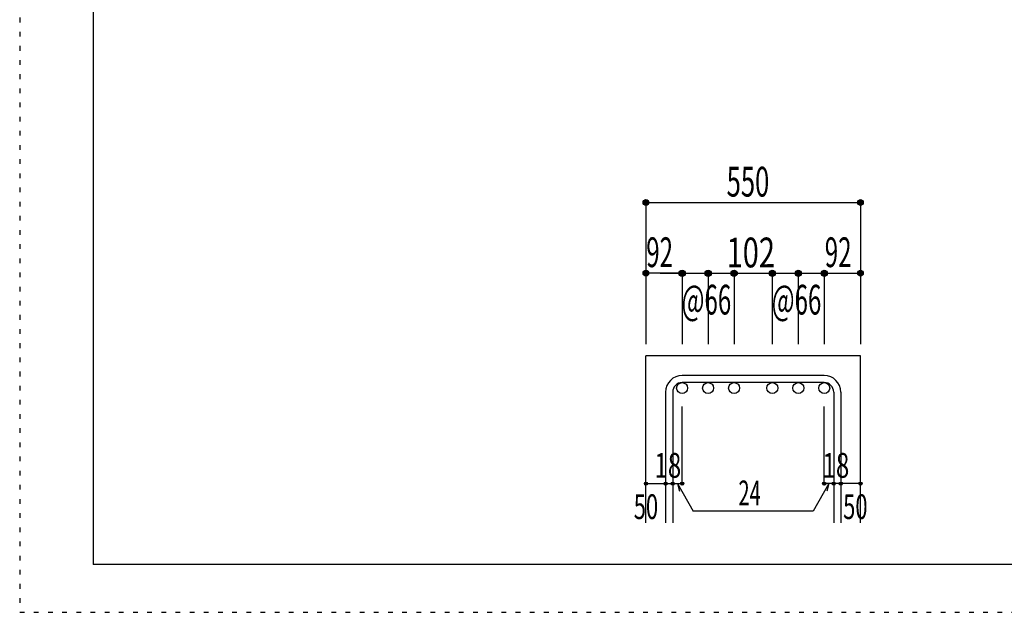
# Model space of a CAD drawing. Units: millimetres. Extents: x 141 to 12441, y 138 to 8778.
# Drawn here: x 141 to 2642, y 138 to 1645 of the extents above; entities that cross this region are included whole.
import ezdxf

# ---------------------------------------------------------------- set-up
doc = ezdxf.new("R2010")
doc.units = ezdxf.units.MM
doc.header["$LTSCALE"] = 30
doc.linetypes.add('DIVIDE', pattern=[13.2, 5, -0.8, 0.4, -0.8, 0.4, -0.8, 5])
doc.linetypes.add('DOT', pattern=[1.6, 0.4, -0.8, 0.4])
for name, color, linetype in [('002', 7, 'Continuous'), ('006', 7, 'Continuous'), ('007', 7, 'Continuous'), ('014', 7, 'Continuous'), ('241', 7, 'Continuous'), ('250', 7, 'Continuous')]:
    doc.layers.add(name, color=color, linetype=linetype)
doc.styles.add('DRACAD', font='txt', dxfattribs={"width": 0.85, "bigfont": 'extfont2'})

msp = doc.modelspace()

# ---------------------------------------------------------------- linework, layer by layer
at = {"layer": '002', "color": 2, "linetype": 'Continuous'}
for p, q in [((1731.7, 365.1), (1731.7, 790.1)), ((2276.7, 790.1), (1731.7, 790.1)), ((2276.7, 365.1), (2276.7, 790.1))]:
    msp.add_line(p, q, dxfattribs=at)
at = {"layer": '006', "color": 3, "linetype": 'Continuous'}
for centre in [(1823.7, 708.1), (1889.7, 708.1), (1955.7, 708.1), (2052.7, 708.1), (2118.7, 708.1), (2184.7, 708.1)]:
    msp.add_circle(centre, 14, dxfattribs=at)
at = {"layer": '007', "color": 7, "linetype": 'Continuous'}
for p, q in [((2184.7, 740.1), (1823.7, 740.1)), ((2184.7, 722.1), (1823.7, 722.1)), ((1781.7, 698.1), (1781.7, 365.1)), ((1799.7, 698.1), (1799.7, 365.1)), ((2208.7, 698.1), (2208.7, 365.1)), ((2226.7, 698.1), (2226.7, 365.1))]:
    msp.add_line(p, q, dxfattribs=at)
for centre, radius, start, end in [((1823.7, 698.1), 42, 90, 180), ((2184.7, 698.1), 42, 0, 90), ((1823.7, 698.1), 24, 90, 180), ((2184.7, 698.1), 24, 0, 90)]:
    msp.add_arc(centre, radius, start, end, dxfattribs=at)
at = {"layer": '014', "color": 4, "linetype": 'Continuous'}
for p, q in [((1731.7, 1180.1), (1731.7, 1000.1)), ((1731.7, 1180.1), (2276.7, 1180.1)), ((2276.7, 1180.1), (2276.7, 1000.1)), ((1731.7, 1000.1), (1731.7, 820.1)), ((1817.7, 1000.1), (1731.7, 1000.1)), ((1767.7, 1000.1), (1823.7, 1000.1)), ((1823.7, 1000.1), (1955.7, 1000.1)), ((1823.7, 1000.1), (1823.7, 820.1)), ((1889.7, 1000.1), (1889.7, 820.1)), ((1955.7, 1000.1), (1955.7, 820.1)), ((1955.7, 1000.1), (2052.7, 1000.1)), ((2052.7, 1000.1), (2052.7, 820.1)), ((2052.7, 1000.1), (2052.7, 820.1)), ((2052.7, 1000.1), (2184.7, 1000.1)), ((2118.7, 1000.1), (2118.7, 820.1)), ((2184.7, 1000.1), (2184.7, 820.1)), ((2190.7, 1000.1), (2276.7, 1000.1)), ((2276.7, 1000.1), (2276.7, 820.1)), ((1823.7, 465.1), (1823.7, 661.2)), ((2184.7, 465.1), (2184.7, 661.2)), ((1731.7, 465.1), (1781.7, 465.1)), ((1781.7, 465.1), (1799.7, 465.1)), ((1799.7, 465.1), (1823.7, 465.1)), ((1811.7, 465.1), (1852.1, 395)), ((1811.7, 465.1), (1816.9, 445.8)), ((2196.7, 465.1), (2156.3, 395)), ((2208.7, 465.1), (2184.7, 465.1)), ((2196.7, 465.1), (2191.5, 445.8)), ((2226.7, 465.1), (2208.7, 465.1)), ((2276.7, 465.1), (2226.7, 465.1)), ((2156.3, 395), (1852.1, 395))]:
    msp.add_line(p, q, dxfattribs=at)
for centre, radius in [((1731.7, 1180.1), 7.2), ((1731.7, 1180.1), 6.4), ((1731.7, 1180.1), 5.6), ((1731.7, 1180.1), 4.8), ((1731.7, 1180.1), 4), ((1731.7, 1180.1), 3.2), ((1731.7, 1180.1), 2.4), ((1731.7, 1180.1), 1.6), ((1731.7, 1180.1), 0.8), ((2276.7, 1180.1), 7.2), ((2276.7, 1180.1), 6.4), ((2276.7, 1180.1), 5.6), ((2276.7, 1180.1), 4.8), ((2276.7, 1180.1), 4), ((2276.7, 1180.1), 3.2), ((2276.7, 1180.1), 2.4), ((2276.7, 1180.1), 1.6), ((2276.7, 1180.1), 0.8), ((1731.7, 1000.1), 7.2), ((1731.7, 1000.1), 6.4), ((1731.7, 1000.1), 5.6), ((1731.7, 1000.1), 4.8), ((1731.7, 1000.1), 4), ((1731.7, 1000.1), 3.2), ((1731.7, 1000.1), 2.4), ((1731.7, 1000.1), 1.6), ((1731.7, 1000.1), 0.8), ((1823.7, 1000.1), 8), ((1823.7, 1000.1), 7.2), ((1823.7, 1000.1), 6.4), ((1823.7, 1000.1), 5.6), ((1823.7, 1000.1), 4.8), ((1823.7, 1000.1), 4), ((1823.7, 1000.1), 3.2), ((1823.7, 1000.1), 2.4), ((1823.7, 1000.1), 1.6), ((1823.7, 1000.1), 0.8), ((1889.7, 1000.1), 8), ((1889.7, 1000.1), 7.2), ((1889.7, 1000.1), 6.4), ((1889.7, 1000.1), 5.6), ((1889.7, 1000.1), 4.8), ((1889.7, 1000.1), 4), ((1889.7, 1000.1), 3.2), ((1889.7, 1000.1), 2.4), ((1889.7, 1000.1), 1.6), ((1889.7, 1000.1), 0.8), ((1955.7, 1000.1), 8), ((1955.7, 1000.1), 7.2), ((1955.7, 1000.1), 6.4), ((1955.7, 1000.1), 5.6), ((1955.7, 1000.1), 4.8), ((1955.7, 1000.1), 4), ((1955.7, 1000.1), 3.2), ((1955.7, 1000.1), 2.4), ((1955.7, 1000.1), 1.6), ((1955.7, 1000.1), 0.8), ((2052.7, 1000.1), 8), ((2052.7, 1000.1), 7.2), ((2052.7, 1000.1), 6.4), ((2052.7, 1000.1), 5.6), ((2052.7, 1000.1), 4.8), ((2052.7, 1000.1), 4), ((2052.7, 1000.1), 3.2), ((2052.7, 1000.1), 2.4), ((2052.7, 1000.1), 1.6), ((2052.7, 1000.1), 0.8), ((2118.7, 1000.1), 8), ((2118.7, 1000.1), 7.2), ((2118.7, 1000.1), 6.4), ((2118.7, 1000.1), 5.6), ((2118.7, 1000.1), 4.8), ((2118.7, 1000.1), 4), ((2118.7, 1000.1), 3.2), ((2118.7, 1000.1), 2.4), ((2118.7, 1000.1), 1.6), ((2118.7, 1000.1), 0.8), ((2184.7, 1000.1), 8), ((2184.7, 1000.1), 7.2), ((2184.7, 1000.1), 6.4), ((2184.7, 1000.1), 5.6), ((2184.7, 1000.1), 4.8), ((2184.7, 1000.1), 4), ((2184.7, 1000.1), 3.2), ((2184.7, 1000.1), 2.4), ((2184.7, 1000.1), 1.6), ((2184.7, 1000.1), 0.8), ((2276.7, 1000.1), 7.2), ((2276.7, 1000.1), 6.4), ((2276.7, 1000.1), 5.6), ((2276.7, 1000.1), 4.8), ((2276.7, 1000.1), 4), ((2276.7, 1000.1), 3.2), ((2276.7, 1000.1), 2.4), ((2276.7, 1000.1), 1.6), ((2276.7, 1000.1), 0.8), ((1731.7, 465.1), 4), ((1731.7, 465.1), 3.6), ((1731.7, 465.1), 3.2), ((1731.7, 465.1), 2.8), ((1731.7, 465.1), 2.4), ((1731.7, 465.1), 2), ((1731.7, 465.1), 1.6), ((1731.7, 465.1), 1.2), ((1731.7, 465.1), 0.8), ((1731.7, 465.1), 0.4), ((1781.7, 465.1), 4), ((1781.7, 465.1), 3.6), ((1781.7, 465.1), 3.2), ((1781.7, 465.1), 2.8), ((1781.7, 465.1), 2.4), ((1781.7, 465.1), 2), ((1781.7, 465.1), 1.6), ((1781.7, 465.1), 1.2), ((1781.7, 465.1), 0.8), ((1781.7, 465.1), 0.4), ((1799.7, 465.1), 4), ((1799.7, 465.1), 3.6), ((1799.7, 465.1), 3.2), ((1799.7, 465.1), 2.8), ((1799.7, 465.1), 2.4), ((1799.7, 465.1), 2), ((1799.7, 465.1), 1.6), ((1799.7, 465.1), 1.2), ((1799.7, 465.1), 0.8), ((1799.7, 465.1), 0.4), ((1823.7, 465.1), 4), ((1823.7, 465.1), 3.6), ((1823.7, 465.1), 3.2), ((1823.7, 465.1), 2.8), ((1823.7, 465.1), 2.4), ((1823.7, 465.1), 2), ((1823.7, 465.1), 1.6), ((1823.7, 465.1), 1.2), ((1823.7, 465.1), 0.8), ((1823.7, 465.1), 0.4), ((2184.7, 465.1), 4), ((2184.7, 465.1), 3.6), ((2184.7, 465.1), 3.2), ((2184.7, 465.1), 2.8), ((2184.7, 465.1), 2.4), ((2184.7, 465.1), 2), ((2184.7, 465.1), 1.6), ((2184.7, 465.1), 1.2), ((2184.7, 465.1), 0.8), ((2184.7, 465.1), 0.4), ((2208.7, 465.1), 4), ((2208.7, 465.1), 3.6), ((2208.7, 465.1), 3.2), ((2208.7, 465.1), 2.8), ((2208.7, 465.1), 2.4), ((2208.7, 465.1), 2), ((2208.7, 465.1), 1.6), ((2208.7, 465.1), 1.2), ((2208.7, 465.1), 0.8), ((2208.7, 465.1), 0.4), ((2226.7, 465.1), 4), ((2226.7, 465.1), 3.6), ((2226.7, 465.1), 3.2), ((2226.7, 465.1), 2.8), ((2226.7, 465.1), 2.4), ((2226.7, 465.1), 2), ((2226.7, 465.1), 1.6), ((2226.7, 465.1), 1.2), ((2226.7, 465.1), 0.8), ((2226.7, 465.1), 0.4), ((2276.7, 465.1), 4), ((2276.7, 465.1), 3.6), ((2276.7, 465.1), 3.2), ((2276.7, 465.1), 2.8), ((2276.7, 465.1), 2.4), ((2276.7, 465.1), 2), ((2276.7, 465.1), 1.6), ((2276.7, 465.1), 1.2), ((2276.7, 465.1), 0.8), ((2276.7, 465.1), 0.4)]:
    msp.add_circle(centre, radius, dxfattribs=at)
at = {"layer": '014', "color": 7, "linetype": 'Continuous'}
for p in [(1731.7, 1180.1), (1731.7, 1180.1), (1731.7, 1180.1), (1731.7, 1180.1), (1731.7, 1180.1), (1731.7, 1180.1), (1731.7, 1180.1), (1731.7, 1180.1), (1731.7, 1180.1), (1731.7, 1180.1), (1731.7, 1180.1), (1731.7, 1180.1), (1731.7, 1180.1), (1731.7, 1180.1), (1731.7, 1180.1), (1731.7, 1180.1), (1731.7, 1180.1), (1731.7, 1180.1), (1731.7, 1180.1), (1731.7, 1180.1), (1731.7, 1180.1), (1731.7, 1180.1), (2276.7, 1180.1), (2276.7, 1180.1), (2276.7, 1180.1), (2276.7, 1180.1), (2276.7, 1180.1), (2276.7, 1180.1), (2276.7, 1180.1), (2276.7, 1180.1), (2276.7, 1180.1), (2276.7, 1180.1), (2276.7, 1180.1), (2276.7, 1180.1), (2276.7, 1180.1), (2276.7, 1180.1), (2276.7, 1180.1), (2276.7, 1180.1), (2276.7, 1180.1), (2276.7, 1180.1), (2276.7, 1180.1), (2276.7, 1180.1), (2276.7, 1180.1), (2276.7, 1180.1), (1731.7, 1000.1), (1731.7, 1000.1), (1731.7, 1000.1), (1731.7, 1000.1), (1731.7, 1000.1), (1731.7, 1000.1), (1731.7, 1000.1), (1731.7, 1000.1), (1731.7, 1000.1), (1731.7, 1000.1), (1731.7, 1000.1), (1731.7, 1000.1), (1731.7, 1000.1), (1731.7, 1000.1), (1731.7, 1000.1), (1731.7, 1000.1), (1823.7, 1000.1), (1823.7, 1000.1), (1823.7, 1000.1), (1823.7, 1000.1), (1823.7, 1000.1), (1823.7, 1000.1), (1823.7, 1000.1), (1823.7, 1000.1), (1823.7, 1000.1), (1823.7, 1000.1), (1823.7, 1000.1), (1823.7, 1000.1), (1823.7, 1000.1), (1823.7, 1000.1), (1823.7, 1000.1), (1823.7, 1000.1), (1823.7, 1000.1), (1823.7, 1000.1), (1889.7, 1000.1), (1889.7, 1000.1), (1889.7, 1000.1), (1889.7, 1000.1), (1889.7, 1000.1), (1889.7, 1000.1), (1889.7, 1000.1), (1889.7, 1000.1), (1889.7, 1000.1), (1889.7, 1000.1), (1889.7, 1000.1), (1889.7, 1000.1), (1889.7, 1000.1), (1889.7, 1000.1), (1889.7, 1000.1), (1889.7, 1000.1), (1889.7, 1000.1), (1889.7, 1000.1), (1955.7, 1000.1), (1955.7, 1000.1), (1955.7, 1000.1), (1955.7, 1000.1), (1955.7, 1000.1), (1955.7, 1000.1), (1955.7, 1000.1), (1955.7, 1000.1), (1955.7, 1000.1), (1955.7, 1000.1), (1955.7, 1000.1), (1955.7, 1000.1), (1955.7, 1000.1), (1955.7, 1000.1), (1955.7, 1000.1), (1955.7, 1000.1), (1955.7, 1000.1), (1955.7, 1000.1), (2052.7, 1000.1), (2052.7, 1000.1), (2052.7, 1000.1), (2052.7, 1000.1), (2052.7, 1000.1), (2052.7, 1000.1), (2052.7, 1000.1), (2052.7, 1000.1), (2052.7, 1000.1), (2052.7, 1000.1), (2052.7, 1000.1), (2052.7, 1000.1), (2052.7, 1000.1), (2052.7, 1000.1), (2052.7, 1000.1), (2052.7, 1000.1), (2052.7, 1000.1), (2052.7, 1000.1), (2052.7, 1000.1), (2052.7, 1000.1), (2052.7, 1000.1), (2052.7, 1000.1), (2052.7, 1000.1), (2118.7, 1000.1), (2118.7, 1000.1), (2118.7, 1000.1), (2118.7, 1000.1), (2118.7, 1000.1), (2118.7, 1000.1), (2118.7, 1000.1), (2118.7, 1000.1), (2118.7, 1000.1), (2118.7, 1000.1), (2118.7, 1000.1), (2118.7, 1000.1), (2118.7, 1000.1), (2118.7, 1000.1), (2118.7, 1000.1), (2118.7, 1000.1), (2118.7, 1000.1), (2118.7, 1000.1), (2184.7, 1000.1), (2184.7, 1000.1), (2184.7, 1000.1), (2184.7, 1000.1), (2184.7, 1000.1), (2184.7, 1000.1), (2184.7, 1000.1), (2184.7, 1000.1), (2184.7, 1000.1), (2184.7, 1000.1), (2184.7, 1000.1), (2184.7, 1000.1), (2184.7, 1000.1), (2184.7, 1000.1), (2184.7, 1000.1), (2184.7, 1000.1), (2184.7, 1000.1), (2184.7, 1000.1), (2276.7, 1000.1), (2276.7, 1000.1), (2276.7, 1000.1), (2276.7, 1000.1), (2276.7, 1000.1), (2276.7, 1000.1), (2276.7, 1000.1), (2276.7, 1000.1), (2276.7, 1000.1), (2276.7, 1000.1), (2276.7, 1000.1), (2276.7, 1000.1), (2276.7, 1000.1), (2276.7, 1000.1), (2276.7, 1000.1), (2276.7, 1000.1), (1731.7, 465.1), (1731.7, 465.1), (1781.7, 465.1), (1781.7, 465.1), (1799.7, 465.1), (1799.7, 465.1), (1823.7, 465.1), (1823.7, 465.1), (1823.7, 465.1), (1823.7, 465.1), (1823.7, 465.1), (1823.7, 465.1), (1823.7, 465.1), (2184.7, 465.1), (2184.7, 465.1), (2184.7, 465.1), (2184.7, 465.1), (2184.7, 465.1), (2184.7, 465.1), (2184.7, 465.1), (2208.7, 465.1), (2208.7, 465.1), (2226.7, 465.1), (2226.7, 465.1), (2276.7, 465.1), (2276.7, 465.1)]:
    msp.add_point(p, dxfattribs=at)
at = {"layer": '241', "color": 6, "linetype": 'Continuous'}
for p in [(327.1, 8656.1), (12254.1, 259.8)]:
    msp.add_line(p, (327.1, 259.8), dxfattribs=at)
at = {"layer": '250', "color": 172, "linetype": 'DOT'}
for p, q in [((140.6, 8778), (140.6, 138)), ((140.6, 138), (12440.6, 138))]:
    msp.add_line(p, q, dxfattribs=at)

# ---------------------------------------------------------------- texts
at = {"layer": '014', "color": 4, "linetype": 'DOT', "style": 'DRACAD'}
for s, height, width, p in [('550', 75.63, 0.630742, (1936.7, 1195.1)), ('92', 75.63, 0.595, (1732.4, 1015.8)), ('102', 75.63, 0.714858, (1936.7, 1015.1)), ('92', 75.63, 0.595, (2186, 1015.8)), ('18', 63.03, 0.713857, (1753.2, 480.1)), ('18', 63.03, 0.713857, (2180.2, 480.1)), ('24', 63.03, 0.595, (1966.7, 410)), ('50', 63.03, 0.650273, (1700.7, 375.1)), ('50', 63.03, 0.650273, (2232.7, 375.1))]:
    msp.add_text(s, height=height, dxfattribs=dict(at, width=width)).set_placement(p)
at = {"layer": '014', "color": 4, "linetype": 'DIVIDE', "style": 'DRACAD', "width": 0.595}
for p in [(1822.2, 895.1), (2051.2, 895.1)]:
    msp.add_text('@66', height=75.63, dxfattribs=at).set_placement(p)

doc.saveas('drawing.dxf')
